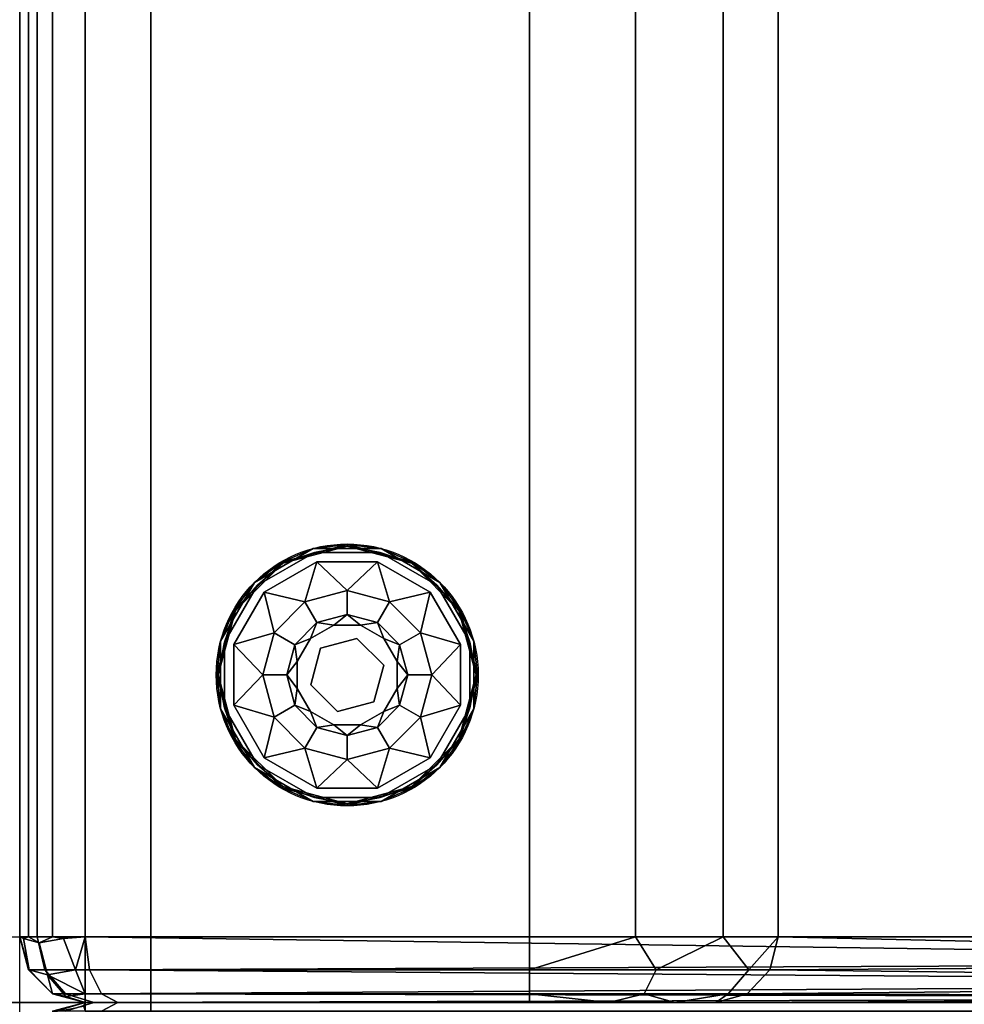
# Model space of a CAD drawing. Extents: x -168 to 183, y -35 to 174.
# Drawn here: x -118 to -111, y -27 to -19 of the extents above; entities that cross this region are included whole.
import ezdxf

# ---------------------------------------------------------------- set-up
doc = ezdxf.new("R2010")
doc.units = 0
doc.header["$LTSCALE"] = 96
doc.header["$MEASUREMENT"] = 0
for name, color, linetype in [('AFUCH-3-ARLT', 7, 'Continuous'), ('AFUCH-3-BKLT', 7, 'Continuous'), ('AFUCH-3-GDPL-FXBK', 7, 'Continuous'), ('AFUCH-P', 7, 'Continuous'), ('MAIN_FURN', 7, 'Continuous')]:
    doc.layers.add(name, color=color, linetype=linetype)

# ---------------------------------------------------------------- blocks, each defined once
blk = doc.blocks.new('3000SF2SAL48GG')
at = {"layer": 'AFUCH-3-BKLT', "color": 47, "linetype": 'Continuous'}
for points, invisible_edges in [([(47.5, 0, 28), (0.5, -0.134, 28.5), (0.5, 0, 28)], 1), ([(0.5, 0, 2), (0.5, -0.067, 1.75), (47.5, -0.067, 1.75)], 12), ([(47.5, 0, 2), (0.5, 0, 2), (47.5, -0.067, 1.75)], 2), ([(0.5, 0, 2), (47.5, 0, 28), (0.5, 0, 28)], 1), ([(47.5, 0, 2), (47.5, 0, 28), (0.5, 0, 2)], 2)]:
    blk.add_3dface(points, dxfattribs=dict(at, invisible_edges=invisible_edges))
at = {"layer": 'AFUCH-P', "color": 1, "linetype": 'Continuous'}
for p, q in [((48, 0), (0, 0)), ((48, -28.8), (48, 0)), ((48, 0), (48, -48)), ((54, 0), (48, 0))]:
    blk.add_line(p, q, dxfattribs=at)
blk = doc.blocks.new('3000SF2SAR48GG')
at = {"layer": 'AFUCH-3-ARLT', "color": 47, "linetype": 'Continuous'}
for points in [[(5.9268, -0.25, 1.9268), (5.9717, -0.4876, 1.8345), (6, -0.5, 2)], [(5.933, -0.25, 2), (5.9268, -0.25, 1.9268), (6, -0.5, 2)], [(6, -0.5, 2), (5.9717, -0.4876, 1.8345), (5.933, -0.5, 1.75)]]:
    blk.add_3dface(points, dxfattribs=at)
for points, invisible_edges in [([(6, -0.5, 28), (5.933, -0.25, 28), (5.933, -0.25, 2)], 12), ([(6, -0.5, 2), (6, -0.5, 28), (5.933, -0.25, 2)], 2), ([(6, -0.567, 28.25), (5.933, -0.25, 28), (6, -0.5, 28)], 1), ([(5.933, -0.3505, 28.375), (5.933, -0.25, 28), (6, -0.567, 28.25)], 2), ([(6, -0.75, 28.433), (5.933, -0.3505, 28.375), (6, -0.567, 28.25)], 1), ([(5.933, -0.625, 28.6495), (5.933, -0.3505, 28.375), (6, -0.75, 28.433)], 2), ([(6, -0.5, 2), (5.933, -47.5, 1.75), (6, -47.5, 2)], 1), ([(5.933, -0.5, 1.75), (5.933, -47.5, 1.75), (6, -0.5, 2)], 2), ([(6, -1, 28.5), (6, -0.5, 28), (6, -47, 28.5)], 3), ([(6, -0.567, 28.25), (6, -0.5, 28), (6, -1, 28.5)], 14), ([(6, -0.5, 28), (6, -47.5, 28), (6, -47, 28.5)], 15), ([(6, -47.5, 2), (6, -47.5, 28), (6, -0.5, 28)], 14), ([(6, -0.5, 2), (6, -47.5, 2), (6, -0.5, 28)], 2), ([(6, -0.75, 28.433), (6, -0.567, 28.25), (6, -1, 28.5)], 2), ([(6, -1, 28.5), (5.933, -0.625, 28.6495), (6, -0.75, 28.433)], 1), ([(5.933, -1, 28.75), (5.933, -0.625, 28.6495), (6, -1, 28.5)], 2), ([(6, -47, 28.5), (5.933, -1, 28.75), (6, -1, 28.5)], 1), ([(5.933, -47, 28.75), (5.933, -1, 28.75), (6, -47, 28.5)], 2)]:
    blk.add_3dface(points, dxfattribs=dict(at, invisible_edges=invisible_edges))
at = {"layer": 'AFUCH-3-BKLT', "color": 47, "linetype": 'Continuous'}
for points, invisible_edges in [([(6.067, -0.25, 2), (6.25, -0.067, 2), (6.25, -0.067, 28)], 12), ([(6.067, -0.25, 28), (6.067, -0.25, 2), (6.25, -0.067, 28)], 2), ([(6.25, -0.067, 28), (6.25, -0.192, 28.4665), (6.067, -0.25, 28)], 2), ([(6.4876, -0.0283, 1.8345), (6.25, -0.0732, 1.9268), (6.2113, -0.2113, 1.7113)], 12), ([(6.2113, -0.2113, 1.7113), (6.4541, -0.1479, 1.6479), (6.4876, -0.0283, 1.8345)], 12), ([(6.5, 0, 28), (6.25, -0.067, 2), (6.5, 0, 2)], 1), ([(6.25, -0.067, 28), (6.25, -0.067, 2), (6.5, 0, 28)], 2), ([(6.5, 0, 28), (6.5, -0.134, 28.5), (6.25, -0.067, 28)], 2), ([(6.5, -0.134, 28.5), (6.25, -0.192, 28.4665), (6.25, -0.067, 28)], 12), ([(53.5, 0, 28), (6.5, -0.134, 28.5), (6.5, 0, 28)], 1), ([(53.5, -0.134, 28.5), (6.5, -0.134, 28.5), (53.5, 0, 28)], 2), ([(6.5, 0, 2), (6.5, -0.067, 1.75), (53.5, -0.067, 1.75)], 12), ([(53.5, 0, 2), (6.5, 0, 2), (53.5, -0.067, 1.75)], 2), ([(6.5, 0, 2), (53.5, 0, 28), (6.5, 0, 28)], 1), ([(53.5, 0, 2), (53.5, 0, 28), (6.5, 0, 2)], 2), ([(6.5, -0.067, 1.75), (6.5, -0.25, 1.567), (53.5, -0.25, 1.567)], 12), ([(53.5, -0.067, 1.75), (6.5, -0.067, 1.75), (53.5, -0.25, 1.567)], 2), ([(6.25, -0.4268, 1.5732), (6.4541, -0.1479, 1.6479), (6.2113, -0.2113, 1.7113)], 1), ([(6.5, -0.134, 28.5), (6.5, -0.5, 28.866), (6.25, -0.192, 28.4665)], 2), ([(6.4541, -0.1479, 1.6479), (6.25, -0.4268, 1.5732), (6.4876, -0.3345, 1.5283)], 1), ([(6.5, -0.5, 28.866), (6.5, -0.134, 28.5), (53.5, -0.134, 28.5)], 12), ([(53.5, -0.5, 28.866), (6.5, -0.5, 28.866), (53.5, -0.134, 28.5)], 2), ([(6.25, -0.192, 28.4665), (6.067, -0.3505, 28.375), (6.067, -0.25, 28)], 12), ([(6.25, -0.192, 28.4665), (6.25, -0.5335, 28.808), (6.067, -0.3505, 28.375)], 2), ([(6.25, -0.192, 28.4665), (6.5, -0.5, 28.866), (6.25, -0.5335, 28.808)], 1), ([(6, -0.5, 2), (6.067, -0.25, 2), (6.067, -0.25, 28)], 12), ([(6, -0.5, 28), (6, -0.5, 2), (6.067, -0.25, 28)], 2), ([(6.067, -0.25, 28), (6.067, -0.3505, 28.375), (6, -0.5, 28)], 2), ([(53.5, -0.5, 1.5), (6.5, -0.25, 1.567), (6.5, -0.5, 1.5)], 1), ([(53.5, -0.25, 1.567), (6.5, -0.25, 1.567), (53.5, -0.5, 1.5)], 2), ([(6.067, -0.3505, 28.375), (6.067, -0.625, 28.6495), (6, -0.567, 28.25)], 2), ([(6, -0.5, 28), (6.067, -0.3505, 28.375), (6, -0.567, 28.25)], 1), ([(6.067, -0.3505, 28.375), (6.25, -0.5335, 28.808), (6.067, -0.625, 28.6495)], 1), ([(6, -0.5, 2), (6, -5.3148, 27.4743), (6, -13.8063, 2)], 1), ([(6, -0.5, 28), (6, -5.3148, 27.4743), (6, -0.5, 2)], 3), ([(6, -3.8918, 28.5), (6, -5.3148, 27.4743), (6, -0.5, 28)], 15), ([(6, -1, 28.5), (6, -3.8918, 28.5), (6, -0.5, 28)], 14), ([(6, -0.5, 28), (6, -0.75, 28.433), (6, -1, 28.5)], 13), ([(6, -0.567, 28.25), (6, -0.75, 28.433), (6, -0.5, 28)], 2), ([(6.5, -0.5, 28.866), (6.5, -1, 29), (6.25, -0.5335, 28.808)], 2), ([(6.5, -1, 29), (6.5, -0.5, 28.866), (53.5, -0.5, 28.866)], 12), ([(53.5, -1, 29), (6.5, -1, 29), (53.5, -0.5, 28.866)], 2), ([(6.5, -14.1531, 1.5), (53.5, -0.5, 1.5), (6.5, -0.5, 1.5)], 1), ([(53.5, -14.1531, 1.5), (53.5, -0.5, 1.5), (6.5, -14.1531, 1.5)], 2), ([(6, -0.567, 28.25), (6.067, -0.625, 28.6495), (6, -0.75, 28.433)], 1), ([(6.25, -0.5335, 28.808), (6.25, -1, 28.933), (6.067, -0.625, 28.6495)], 2), ([(6.25, -0.5335, 28.808), (6.5, -1, 29), (6.25, -1, 28.933)], 1), ([(6.067, -0.625, 28.6495), (6.067, -1, 28.75), (6, -0.75, 28.433)], 2), ([(6.067, -0.625, 28.6495), (6.25, -1, 28.933), (6.067, -1, 28.75)], 1), ([(6, -0.75, 28.433), (6.067, -1, 28.75), (6, -1, 28.5)], 1), ([(6, -1, 28.5), (6.067, -3.8918, 28.75), (6, -3.8918, 28.5)], 1), ([(6.067, -1, 28.75), (6.067, -3.8918, 28.75), (6, -1, 28.5)], 2), ([(6.25, -3.8918, 28.933), (6.067, -3.8918, 28.75), (6.067, -1, 28.75)], 12), ([(6.25, -1, 28.933), (6.25, -3.8918, 28.933), (6.067, -1, 28.75)], 2), ([(6.5, -3.8918, 29), (6.25, -3.8918, 28.933), (6.25, -1, 28.933)], 12), ([(6.5, -1, 29), (6.5, -3.8918, 29), (6.25, -1, 28.933)], 2), ([(6.5, -1, 29), (53.5, -3.8918, 29), (6.5, -3.8918, 29)], 1), ([(53.5, -1, 29), (53.5, -3.8918, 29), (6.5, -1, 29)], 2), ([(6, -3.8918, 28.5), (6, -4.4985, 28.3719), (6, -5.3148, 27.4743)], 14), ([(6.25, -4.8583, 28.674), (6.067, -3.8918, 28.75), (6.25, -3.8918, 28.933)], 1), ([(6.067, -4.7668, 28.5155), (6.067, -3.8918, 28.75), (6.25, -4.8583, 28.674)], 2), ([(53.5, -3.8918, 29), (6.5, -4.7007, 28.8291), (6.5, -3.8918, 29)], 1), ([(53.5, -4.7007, 28.8291), (6.5, -4.7007, 28.8291), (53.5, -3.8918, 29)], 2), ([(6, -5.3148, 27.4743), (6, -4.4985, 28.3719), (6, -5.0014, 28.0093)], 1), ([(6.5, -5.3713, 28.3458), (6.5, -4.7007, 28.8291), (53.5, -4.7007, 28.8291)], 12), ([(53.5, -5.3713, 28.3458), (6.5, -5.3713, 28.3458), (53.5, -4.7007, 28.8291)], 2), ([(6.25, -5.5659, 27.9665), (6.067, -4.7668, 28.5155), (6.25, -4.8583, 28.674)], 1), ([(6.067, -5.4074, 27.875), (6.067, -4.7668, 28.5155), (6.25, -5.5659, 27.9665)], 2), ([(6.067, -5.4074, 27.875), (6.25, -5.5659, 27.9665), (6.25, -5.7256, 27.6113)], 12), ([(6.067, -5.552, 27.5534), (6.067, -5.4074, 27.875), (6.25, -5.7256, 27.6113)], 2), ([(6.5, -5.7892, 27.6325), (6.5, -5.3713, 28.3458), (53.5, -5.3713, 28.3458)], 12), ([(53.5, -5.7892, 27.6325), (6.5, -5.7892, 27.6325), (53.5, -5.3713, 28.3458)], 2), ([(6.5, -5.7892, 27.6325), (53.5, -14.3903, 1.8291), (6.5, -14.3903, 1.8291)], 1), ([(53.5, -5.7892, 27.6325), (53.5, -14.3903, 1.8291), (6.5, -5.7892, 27.6325)], 2)]:
    blk.add_3dface(points, dxfattribs=dict(at, invisible_edges=invisible_edges))
for points in [[(6.25, -0.0732, 1.9268), (6.25, -0.067, 2), (6.067, -0.25, 2)], [(6.25, -0.0732, 1.9268), (6.067, -0.25, 2), (6.2113, -0.2113, 1.7113)], [(6.5, 0, 2), (6.25, -0.0732, 1.9268), (6.4876, -0.0283, 1.8345)], [(6.5, 0, 2), (6.25, -0.067, 2), (6.25, -0.0732, 1.9268)], [(6.4541, -0.1479, 1.6479), (6.5, -0.067, 1.75), (6.4876, -0.0283, 1.8345)], [(6.5, -0.25, 1.567), (6.5, -0.067, 1.75), (6.4541, -0.1479, 1.6479)], [(6.5, -0.067, 1.75), (6.5, 0, 2), (6.4876, -0.0283, 1.8345)], [(6.4876, -0.3345, 1.5283), (6.5, -0.25, 1.567), (6.4541, -0.1479, 1.6479)], [(6.2113, -0.2113, 1.7113), (6.067, -0.25, 2), (6.0459, -0.3521, 1.8521)], [(6.2113, -0.2113, 1.7113), (6.0459, -0.3521, 1.8521), (6.067, -0.5, 1.75)], [(6.067, -0.5, 1.75), (6.25, -0.4268, 1.5732), (6.2113, -0.2113, 1.7113)], [(6.067, -0.25, 2), (6, -0.5, 2), (6.0459, -0.3521, 1.8521)], [(6.5, -0.5, 1.5), (6.5, -0.25, 1.567), (6.4876, -0.3345, 1.5283)], [(6.0459, -0.3521, 1.8521), (6, -0.5, 2), (6.067, -0.5, 1.75)], [(6.25, -0.4268, 1.5732), (6.5, -0.5, 1.5), (6.4876, -0.3345, 1.5283)], [(6.067, -0.5, 1.75), (6.25, -0.5, 1.567), (6.25, -0.4268, 1.5732)], [(6.25, -0.5, 1.567), (6.5, -0.5, 1.5), (6.25, -0.4268, 1.5732)], [(6, -0.5, 2), (6.0381, -13.939, 1.8087), (6.067, -0.5, 1.75)], [(6, -13.8063, 2), (6.0381, -13.939, 1.8087), (6, -0.5, 2)], [(6.0381, -13.939, 1.8087), (6.1464, -14.0516, 1.6464), (6.067, -0.5, 1.75)], [(6.067, -0.5, 1.75), (6.1464, -14.0516, 1.6464), (6.25, -0.5, 1.567)], [(6.1464, -14.0516, 1.6464), (6.3087, -14.1267, 1.5381), (6.25, -0.5, 1.567)], [(6.25, -0.5, 1.567), (6.3087, -14.1267, 1.5381), (6.5, -0.5, 1.5)], [(6.5, -0.5, 1.5), (6.3087, -14.1267, 1.5381), (6.5, -14.1531, 1.5)], [(6.067, -3.8918, 28.75), (6.067, -4.7668, 28.5155), (6, -4.4985, 28.3719)], [(6, -3.8918, 28.5), (6.067, -3.8918, 28.75), (6, -4.4985, 28.3719)], [(6.5, -4.7007, 28.8291), (6.25, -3.8918, 28.933), (6.5, -3.8918, 29)], [(6.25, -4.8583, 28.674), (6.25, -3.8918, 28.933), (6.5, -4.7007, 28.8291)], [(6, -4.4985, 28.3719), (6.067, -4.7668, 28.5155), (6, -5.0014, 28.0093)], [(6.5, -5.3713, 28.3458), (6.25, -4.8583, 28.674), (6.5, -4.7007, 28.8291)], [(6.067, -4.7668, 28.5155), (6.067, -5.4074, 27.875), (6, -5.0014, 28.0093)], [(6.25, -5.5659, 27.9665), (6.25, -4.8583, 28.674), (6.5, -5.3713, 28.3458)], [(6, -5.0014, 28.0093), (6.067, -5.4074, 27.875), (6, -5.3148, 27.4743)], [(6, -5.3148, 27.4743), (6.0381, -14.0298, 1.9346), (6, -13.8063, 2)], [(6.067, -5.552, 27.5534), (6.0381, -14.0298, 1.9346), (6, -5.3148, 27.4743)], [(6, -5.3148, 27.4743), (6.067, -5.4074, 27.875), (6.067, -5.552, 27.5534)], [(6.5, -5.7892, 27.6325), (6.25, -5.5659, 27.9665), (6.5, -5.3713, 28.3458)], [(6.1464, -14.2193, 1.8791), (6.0381, -14.0298, 1.9346), (6.067, -5.552, 27.5534)], [(6.25, -5.7256, 27.6113), (6.1464, -14.2193, 1.8791), (6.067, -5.552, 27.5534)], [(6.25, -5.7256, 27.6113), (6.25, -5.5659, 27.9665), (6.5, -5.7892, 27.6325)], [(6.3087, -14.3459, 1.8421), (6.1464, -14.2193, 1.8791), (6.25, -5.7256, 27.6113)], [(6.5, -5.7892, 27.6325), (6.3087, -14.3459, 1.8421), (6.25, -5.7256, 27.6113)], [(6.5, -14.3903, 1.8291), (6.3087, -14.3459, 1.8421), (6.5, -5.7892, 27.6325)]]:
    blk.add_3dface(points, dxfattribs=at)
at = {"layer": 'AFUCH-3-GDPL-FXBK', "color": 47, "linetype": 'Continuous'}
for points, invisible_edges in [([(7.5643, -2.7507), (7.815, -3.185), (8.7507, -1.5643)], 14), ([(8.2493, -1.5643), (7.5643, -2.7507), (8.7507, -1.5643)], 3), ([(7.5643, -2.2493), (7.5643, -2.7507), (8.2493, -1.5643)], 14), ([(7.815, -1.815), (7.5643, -2.2493), (8.2493, -1.5643)], 2), ([(8.2412, -1.5341, 0.0313), (7.7929, -1.7929, 0.3688), (7.7929, -1.7929, 0.0313)], 1), ([(8.2412, -1.5341, 0.3688), (7.7929, -1.7929, 0.3688), (8.2412, -1.5341, 0.0313)], 2), ([(8.2493, -1.5643, 0.4), (7.8671, -1.8671, 0.4), (7.815, -1.815, 0.4)], 3), ([(8.7507, -1.5643), (7.815, -3.185), (9.185, -1.815)], 3), ([(8.2684, -1.6355, 0.4), (7.8671, -1.8671, 0.4), (8.2493, -1.5643, 0.4)], 14), ([(8.5, -1.5042, 0.3844), (8.0078, -1.6475, 0.3958), (8.0021, -1.6376, 0.3844)], 1), ([(8.0021, -1.6376, 0.0156), (8.5, -1.5156, 0.0042), (8.5, -1.5042, 0.0156)], 1), ([(8.0078, -1.6475, 0.0042), (8.5, -1.5156, 0.0042), (8.0021, -1.6376, 0.0156)], 2), ([(8.5, -1.5156, 0.3958), (8.0078, -1.6475, 0.3958), (8.5, -1.5042, 0.3844)], 2), ([(8.7588, -1.5341, 0.0313), (8.2412, -1.5341, 0.3688), (8.2412, -1.5341, 0.0313)], 1), ([(8.7588, -1.5341, 0.3688), (8.2412, -1.5341, 0.3688), (8.7588, -1.5341, 0.0313)], 2), ([(8.7507, -1.5643, 0.4), (8.2684, -1.6355, 0.4), (8.2493, -1.5643, 0.4)], 3), ([(8.7316, -1.6355, 0.4), (8.2684, -1.6355, 0.4), (8.7507, -1.5643, 0.4)], 14), ([(8.9979, -1.6376, 0.3844), (8.5, -1.5156, 0.3958), (8.5, -1.5042, 0.3844)], 1), ([(8.5, -1.5042, 0.0156), (8.9922, -1.6475, 0.0042), (8.9979, -1.6376, 0.0156)], 1), ([(8.5, -1.5156, 0.0042), (8.9922, -1.6475, 0.0042), (8.5, -1.5042, 0.0156)], 2), ([(8.9922, -1.6475, 0.3958), (8.5, -1.5156, 0.3958), (8.9979, -1.6376, 0.3844)], 2), ([(9.185, -1.815, 0.4), (8.7316, -1.6355, 0.4), (8.7507, -1.5643, 0.4)], 3), ([(9.2071, -1.7929, 0.0313), (8.7588, -1.5341, 0.3688), (8.7588, -1.5341, 0.0313)], 1), ([(9.2071, -1.7929, 0.3688), (8.7588, -1.5341, 0.3688), (9.2071, -1.7929, 0.0313)], 2), ([(8.0021, -1.6376, 0.3844), (7.6475, -2.0078, 0.3958), (7.6376, -2.0021, 0.3844)], 1), ([(7.6376, -2.0021, 0.0156), (8.0078, -1.6475, 0.0042), (8.0021, -1.6376, 0.0156)], 1), ([(7.6475, -2.0078, 0.0042), (8.0078, -1.6475, 0.0042), (7.6376, -2.0021, 0.0156)], 2), ([(8.0078, -1.6475, 0.3958), (7.6475, -2.0078, 0.3958), (8.0021, -1.6376, 0.3844)], 2), ([(9.1329, -1.8671, 0.4), (8.7316, -1.6355, 0.4), (9.185, -1.815, 0.4)], 14), ([(9.3624, -2.0021, 0.3844), (8.9922, -1.6475, 0.3958), (8.9979, -1.6376, 0.3844)], 1), ([(8.9922, -1.6475, 0.0042), (9.3525, -2.0078, 0.0042), (8.9979, -1.6376, 0.0156)], 2), ([(9.3525, -2.0078, 0.3958), (8.9922, -1.6475, 0.3958), (9.3624, -2.0021, 0.3844)], 2), ([(8.9979, -1.6376, 0.0156), (9.3525, -2.0078, 0.0042), (9.3624, -2.0021, 0.0156)], 1), ([(7.7929, -1.7929, 0.0313), (7.5341, -2.2412, 0.3688), (7.5341, -2.2412, 0.0313)], 1), ([(7.7929, -1.7929, 0.3688), (7.5341, -2.2412, 0.3688), (7.7929, -1.7929, 0.0313)], 2), ([(9.4659, -2.2412, 0.0313), (9.2071, -1.7929, 0.3688), (9.2071, -1.7929, 0.0313)], 1), ([(9.4659, -2.2412, 0.3688), (9.2071, -1.7929, 0.3688), (9.4659, -2.2412, 0.0313)], 2), ([(7.815, -1.815, 0.4), (7.8671, -1.8671, 0.4), (7.5643, -2.2493, 0.4)], 3), ([(7.8671, -1.8671, 0.4), (7.6355, -2.2684, 0.4), (7.5643, -2.2493, 0.4)], 14), ([(7.815, -3.185), (8.2493, -3.4357), (9.185, -1.815)], 14), ([(8.5, -1.855, 0.467), (8.269, -2.0999, 0.65), (8.1775, -1.9414, 0.467)], 1), ([(9.185, -1.815), (8.2493, -3.4357), (9.4357, -2.2493)], 3), ([(8.5, -2.038, 0.65), (8.269, -2.0999, 0.65), (8.5, -1.855, 0.467)], 2), ([(8.8225, -1.9414, 0.467), (8.5, -2.038, 0.65), (8.5, -1.855, 0.467)], 1), ([(9.3645, -2.2684, 0.4), (9.1329, -1.8671, 0.4), (9.185, -1.815, 0.4)], 14), ([(9.4357, -2.2493, 0.4), (9.3645, -2.2684, 0.4), (9.185, -1.815, 0.4)], 3), ([(8.1775, -1.9414, 0.467), (8.0999, -2.269, 0.65), (7.9414, -2.1775, 0.467)], 1), ([(8.269, -2.0999, 0.65), (8.0999, -2.269, 0.65), (8.1775, -1.9414, 0.467)], 2), ([(8.731, -2.0999, 0.65), (8.5, -2.038, 0.65), (8.8225, -1.9414, 0.467)], 2), ([(9.0586, -2.1775, 0.467), (8.731, -2.0999, 0.65), (8.8225, -1.9414, 0.467)], 1), ([(7.6376, -2.0021, 0.3844), (7.5156, -2.5, 0.3958), (7.5042, -2.5, 0.3844)], 1), ([(7.5042, -2.5, 0.0156), (7.6475, -2.0078, 0.0042), (7.6376, -2.0021, 0.0156)], 1), ([(7.5156, -2.5, 0.0042), (7.6475, -2.0078, 0.0042), (7.5042, -2.5, 0.0156)], 2), ([(7.6475, -2.0078, 0.3958), (7.5156, -2.5, 0.3958), (7.6376, -2.0021, 0.3844)], 2), ([(9.4958, -2.5, 0.3844), (9.3525, -2.0078, 0.3958), (9.3624, -2.0021, 0.3844)], 1), ([(9.3525, -2.0078, 0.0042), (9.4844, -2.5, 0.0042), (9.3624, -2.0021, 0.0156)], 2), ([(9.4844, -2.5, 0.3958), (9.3525, -2.0078, 0.3958), (9.4958, -2.5, 0.3844)], 2), ([(9.3624, -2.0021, 0.0156), (9.4844, -2.5, 0.0042), (9.4958, -2.5, 0.0156)], 1), ([(8.9001, -2.269, 0.65), (8.731, -2.0999, 0.65), (9.0586, -2.1775, 0.467)], 2), ([(7.9414, -2.1775, 0.467), (8.038, -2.5, 0.65), (7.855, -2.5, 0.467)], 1), ([(8.0999, -2.269, 0.65), (8.038, -2.5, 0.65), (7.9414, -2.1775, 0.467)], 2), ([(8.2207, -2.2207, 1.325), (8.3978, -2.1185, 1.325), (8.4253, -2.2212, 1.325)], 14), ([(8.2207, -2.2207, 1.325), (8.3978, -2.1185, 0.9), (8.3978, -2.1185, 1.325)], 1), ([(8.2207, -2.2207, 0.9), (8.3978, -2.1185, 0.9), (8.2207, -2.2207, 1.325)], 2), ([(8.3978, -2.1185, 1.325), (8.6022, -2.1185, 1.325), (8.4253, -2.2212, 1.325)], 14), ([(8.3978, -2.1185, 1.325), (8.6022, -2.1185, 0.9), (8.6022, -2.1185, 1.325)], 1), ([(8.3978, -2.1185, 0.9), (8.6022, -2.1185, 0.9), (8.3978, -2.1185, 1.325)], 2), ([(8.4253, -2.2212, 1.325), (8.6022, -2.1185, 1.325), (8.7041, -2.2959, 1.325)], 3), ([(8.6022, -2.1185, 1.325), (8.7793, -2.2207, 1.325), (8.7041, -2.2959, 1.325)], 14), ([(8.6022, -2.1185, 1.325), (8.7793, -2.2207, 0.9), (8.7793, -2.2207, 1.325)], 1), ([(8.6022, -2.1185, 0.9), (8.7793, -2.2207, 0.9), (8.6022, -2.1185, 1.325)], 2), ([(9.145, -2.5, 0.467), (8.9001, -2.269, 0.65), (9.0586, -2.1775, 0.467)], 1), ([(7.5341, -2.2412, 0.0313), (7.5341, -2.7588, 0.3688), (7.5341, -2.7588, 0.0313)], 1), ([(7.5341, -2.2412, 0.3688), (7.5341, -2.7588, 0.3688), (7.5341, -2.2412, 0.0313)], 2), ([(7.5643, -2.2493, 0.4), (7.6355, -2.2684, 0.4), (7.5643, -2.7507, 0.4)], 3), ([(8.1185, -2.3978, 1.325), (8.2207, -2.2207, 1.325), (8.2212, -2.4253, 1.325)], 14), ([(8.1185, -2.3978, 1.325), (8.2207, -2.2207, 0.9), (8.2207, -2.2207, 1.325)], 1), ([(8.1185, -2.3978, 0.9), (8.2207, -2.2207, 0.9), (8.1185, -2.3978, 1.325)], 2), ([(8.2212, -2.4253, 1.325), (8.2207, -2.2207, 1.325), (8.4253, -2.2212, 1.325)], 3), ([(8.2212, -2.4253, 1.5), (8.4253, -2.2212, 1.325), (8.4253, -2.2212, 1.5)], 1), ([(8.2212, -2.4253, 1.325), (8.4253, -2.2212, 1.325), (8.2212, -2.4253, 1.5)], 2), ([(8.4253, -2.2212, 1.5), (8.7041, -2.2959, 1.5), (8.2212, -2.4253, 1.5)], 2), ([(8.7507, -3.4357), (9.4357, -2.2493), (8.2493, -3.4357)], 3), ([(8.4253, -2.2212, 1.5), (8.7041, -2.2959, 1.325), (8.7041, -2.2959, 1.5)], 1), ([(8.4253, -2.2212, 1.325), (8.7041, -2.2959, 1.325), (8.4253, -2.2212, 1.5)], 2), ([(8.7041, -2.2959, 1.325), (8.7793, -2.2207, 1.325), (8.8815, -2.3978, 1.325)], 13), ([(9.4357, -2.7507), (9.4357, -2.2493), (8.7507, -3.4357)], 14), ([(8.7793, -2.2207, 1.325), (8.8815, -2.3978, 0.9), (8.8815, -2.3978, 1.325)], 1), ([(8.7793, -2.2207, 0.9), (8.8815, -2.3978, 0.9), (8.7793, -2.2207, 1.325)], 2), ([(9.3645, -2.7316, 0.4), (9.3645, -2.2684, 0.4), (9.4357, -2.2493, 0.4)], 14), ([(9.4357, -2.7507, 0.4), (9.3645, -2.7316, 0.4), (9.4357, -2.2493, 0.4)], 3), ([(9.4659, -2.7588, 0.0313), (9.4659, -2.2412, 0.3688), (9.4659, -2.2412, 0.0313)], 1), ([(9.4659, -2.7588, 0.3688), (9.4659, -2.2412, 0.3688), (9.4659, -2.7588, 0.0313)], 2), ([(7.5643, -2.7507, 0.4), (7.6355, -2.2684, 0.4), (7.6355, -2.7316, 0.4)], 13), ([(8.2212, -2.4253, 1.5), (8.7041, -2.2959, 1.5), (8.2959, -2.7041, 1.5)], 3), ([(8.7041, -2.2959, 1.5), (8.7788, -2.5747, 1.5), (8.2959, -2.7041, 1.5)], 14), ([(8.7041, -2.2959, 1.325), (8.8815, -2.3978, 1.325), (8.7788, -2.5747, 1.325)], 3), ([(8.7041, -2.2959, 1.5), (8.7788, -2.5747, 1.325), (8.7788, -2.5747, 1.5)], 1), ([(8.7041, -2.2959, 1.325), (8.7788, -2.5747, 1.325), (8.7041, -2.2959, 1.5)], 2), ([(8.962, -2.5, 0.65), (8.9001, -2.269, 0.65), (9.145, -2.5, 0.467)], 2), ([(8.1185, -2.6022, 1.325), (8.1185, -2.3978, 1.325), (8.2212, -2.4253, 1.325)], 14), ([(8.1185, -2.6022, 1.325), (8.1185, -2.3978, 0.9), (8.1185, -2.3978, 1.325)], 1), ([(8.1185, -2.6022, 0.9), (8.1185, -2.3978, 0.9), (8.1185, -2.6022, 1.325)], 2), ([(8.8815, -2.3978, 1.325), (8.8815, -2.6022, 1.325), (8.7788, -2.5747, 1.325)], 14), ([(8.8815, -2.3978, 1.325), (8.8815, -2.6022, 0.9), (8.8815, -2.6022, 1.325)], 1), ([(8.8815, -2.3978, 0.9), (8.8815, -2.6022, 0.9), (8.8815, -2.3978, 1.325)], 2), ([(8.2959, -2.7041, 1.325), (8.1185, -2.6022, 1.325), (8.2212, -2.4253, 1.325)], 3), ([(8.2959, -2.7041, 1.5), (8.2212, -2.4253, 1.325), (8.2212, -2.4253, 1.5)], 1), ([(8.2959, -2.7041, 1.325), (8.2212, -2.4253, 1.325), (8.2959, -2.7041, 1.5)], 2), ([(7.5042, -2.5, 0.3844), (7.6475, -2.9922, 0.3958), (7.6376, -2.9979, 0.3844)], 1), ([(7.5156, -2.5, 0.3958), (7.6475, -2.9922, 0.3958), (7.5042, -2.5, 0.3844)], 2), ([(7.6376, -2.9979, 0.0156), (7.5156, -2.5, 0.0042), (7.5042, -2.5, 0.0156)], 1), ([(7.6475, -2.9922, 0.0042), (7.5156, -2.5, 0.0042), (7.6376, -2.9979, 0.0156)], 2), ([(7.855, -2.5, 0.467), (8.0999, -2.731, 0.65), (7.9414, -2.8225, 0.467)], 1), ([(8.038, -2.5, 0.65), (8.0999, -2.731, 0.65), (7.855, -2.5, 0.467)], 2), ([(8.9001, -2.731, 0.65), (8.962, -2.5, 0.65), (9.0586, -2.8225, 0.467)], 2), ([(9.0586, -2.8225, 0.467), (8.962, -2.5, 0.65), (9.145, -2.5, 0.467)], 1), ([(9.3525, -2.9922, 0.3958), (9.4844, -2.5, 0.3958), (9.3624, -2.9979, 0.3844)], 2), ([(9.4958, -2.5, 0.0156), (9.3525, -2.9922, 0.0042), (9.3624, -2.9979, 0.0156)], 1), ([(9.4844, -2.5, 0.0042), (9.3525, -2.9922, 0.0042), (9.4958, -2.5, 0.0156)], 2), ([(9.3624, -2.9979, 0.3844), (9.4844, -2.5, 0.3958), (9.4958, -2.5, 0.3844)], 1), ([(8.2207, -2.7793, 1.325), (8.1185, -2.6022, 1.325), (8.2959, -2.7041, 1.325)], 14), ([(8.2207, -2.7793, 1.325), (8.1185, -2.6022, 0.9), (8.1185, -2.6022, 1.325)], 1), ([(8.2207, -2.7793, 0.9), (8.1185, -2.6022, 0.9), (8.2207, -2.7793, 1.325)], 2), ([(8.2959, -2.7041, 1.5), (8.7788, -2.5747, 1.5), (8.5747, -2.7788, 1.5)], 1), ([(8.7788, -2.5747, 1.325), (8.7793, -2.7793, 1.325), (8.5747, -2.7788, 1.325)], 3), ([(8.7788, -2.5747, 1.5), (8.5747, -2.7788, 1.325), (8.5747, -2.7788, 1.5)], 1), ([(8.7788, -2.5747, 1.325), (8.5747, -2.7788, 1.325), (8.7788, -2.5747, 1.5)], 2), ([(8.8815, -2.6022, 1.325), (8.7793, -2.7793, 1.325), (8.7788, -2.5747, 1.325)], 14), ([(8.8815, -2.6022, 1.325), (8.7793, -2.7793, 0.9), (8.7793, -2.7793, 1.325)], 1), ([(8.8815, -2.6022, 0.9), (8.7793, -2.7793, 0.9), (8.8815, -2.6022, 1.325)], 2), ([(8.3978, -2.8815, 1.325), (8.2207, -2.7793, 1.325), (8.2959, -2.7041, 1.325)], 14), ([(8.5747, -2.7788, 1.325), (8.3978, -2.8815, 1.325), (8.2959, -2.7041, 1.325)], 3), ([(8.5747, -2.7788, 1.5), (8.2959, -2.7041, 1.325), (8.2959, -2.7041, 1.5)], 1), ([(8.5747, -2.7788, 1.325), (8.2959, -2.7041, 1.325), (8.5747, -2.7788, 1.5)], 2), ([(7.5341, -2.7588, 0.0313), (7.7929, -3.2071, 0.3688), (7.7929, -3.2071, 0.0313)], 1), ([(7.5341, -2.7588, 0.3688), (7.7929, -3.2071, 0.3688), (7.5341, -2.7588, 0.0313)], 2), ([(7.8671, -3.1329, 0.4), (7.5643, -2.7507, 0.4), (7.6355, -2.7316, 0.4)], 3), ([(7.815, -3.185, 0.4), (7.5643, -2.7507, 0.4), (7.8671, -3.1329, 0.4)], 14), ([(8.0999, -2.731, 0.65), (8.269, -2.9001, 0.65), (7.9414, -2.8225, 0.467)], 2), ([(8.3978, -2.8815, 1.325), (8.2207, -2.7793, 0.9), (8.2207, -2.7793, 1.325)], 1), ([(8.3978, -2.8815, 0.9), (8.2207, -2.7793, 0.9), (8.3978, -2.8815, 1.325)], 2), ([(8.6022, -2.8815, 1.325), (8.3978, -2.8815, 1.325), (8.5747, -2.7788, 1.325)], 14), ([(8.7793, -2.7793, 1.325), (8.6022, -2.8815, 1.325), (8.5747, -2.7788, 1.325)], 14), ([(8.7793, -2.7793, 1.325), (8.6022, -2.8815, 0.9), (8.6022, -2.8815, 1.325)], 1), ([(8.7793, -2.7793, 0.9), (8.6022, -2.8815, 0.9), (8.7793, -2.7793, 1.325)], 2), ([(8.731, -2.9001, 0.65), (8.9001, -2.731, 0.65), (8.8225, -3.0586, 0.467)], 2), ([(9.185, -3.185), (9.4357, -2.7507), (8.7507, -3.4357)], 2), ([(8.8225, -3.0586, 0.467), (8.9001, -2.731, 0.65), (9.0586, -2.8225, 0.467)], 1), ([(9.1329, -3.1329, 0.4), (9.3645, -2.7316, 0.4), (9.4357, -2.7507, 0.4)], 14), ([(9.4357, -2.7507, 0.4), (9.185, -3.185, 0.4), (9.1329, -3.1329, 0.4)], 14), ([(9.2071, -3.2071, 0.0313), (9.4659, -2.7588, 0.3688), (9.4659, -2.7588, 0.0313)], 1), ([(9.2071, -3.2071, 0.3688), (9.4659, -2.7588, 0.3688), (9.2071, -3.2071, 0.0313)], 2), ([(7.9414, -2.8225, 0.467), (8.269, -2.9001, 0.65), (8.1775, -3.0586, 0.467)], 1), ([(8.269, -2.9001, 0.65), (8.5, -2.962, 0.65), (8.1775, -3.0586, 0.467)], 2), ([(8.6022, -2.8815, 1.325), (8.3978, -2.8815, 0.9), (8.3978, -2.8815, 1.325)], 1), ([(8.6022, -2.8815, 0.9), (8.3978, -2.8815, 0.9), (8.6022, -2.8815, 1.325)], 2), ([(8.5, -3.145, 0.467), (8.731, -2.9001, 0.65), (8.8225, -3.0586, 0.467)], 1), ([(8.5, -2.962, 0.65), (8.731, -2.9001, 0.65), (8.5, -3.145, 0.467)], 2), ([(7.6475, -2.9922, 0.3958), (8.0078, -3.3525, 0.3958), (7.6376, -2.9979, 0.3844)], 2), ([(8.0021, -3.3624, 0.0156), (7.6475, -2.9922, 0.0042), (7.6376, -2.9979, 0.0156)], 1), ([(7.6376, -2.9979, 0.3844), (8.0078, -3.3525, 0.3958), (8.0021, -3.3624, 0.3844)], 1), ([(8.0078, -3.3525, 0.0042), (7.6475, -2.9922, 0.0042), (8.0021, -3.3624, 0.0156)], 2), ([(8.1775, -3.0586, 0.467), (8.5, -2.962, 0.65), (8.5, -3.145, 0.467)], 1), ([(8.9922, -3.3525, 0.3958), (9.3525, -2.9922, 0.3958), (8.9979, -3.3624, 0.3844)], 2), ([(9.3525, -2.9922, 0.0042), (8.9922, -3.3525, 0.0042), (9.3624, -2.9979, 0.0156)], 2), ([(9.3624, -2.9979, 0.0156), (8.9922, -3.3525, 0.0042), (8.9979, -3.3624, 0.0156)], 1), ([(8.9979, -3.3624, 0.3844), (9.3525, -2.9922, 0.3958), (9.3624, -2.9979, 0.3844)], 1), ([(8.2684, -3.3645, 0.4), (7.815, -3.185, 0.4), (7.8671, -3.1329, 0.4)], 3), ([(9.1329, -3.1329, 0.4), (8.7507, -3.4357, 0.4), (8.7316, -3.3645, 0.4)], 3), ([(9.185, -3.185, 0.4), (8.7507, -3.4357, 0.4), (9.1329, -3.1329, 0.4)], 14), ([(7.7929, -3.2071, 0.0313), (8.2412, -3.4659, 0.3688), (8.2412, -3.4659, 0.0313)], 1), ([(7.7929, -3.2071, 0.3688), (8.2412, -3.4659, 0.3688), (7.7929, -3.2071, 0.0313)], 2), ([(8.2493, -3.4357, 0.4), (7.815, -3.185, 0.4), (8.2684, -3.3645, 0.4)], 14), ([(8.7588, -3.4659, 0.0313), (9.2071, -3.2071, 0.3688), (9.2071, -3.2071, 0.0313)], 1), ([(8.7588, -3.4659, 0.3688), (9.2071, -3.2071, 0.3688), (8.7588, -3.4659, 0.0313)], 2), ([(8.0078, -3.3525, 0.3958), (8.5, -3.4844, 0.3958), (8.0021, -3.3624, 0.3844)], 2), ([(8.5, -3.4958, 0.0156), (8.0078, -3.3525, 0.0042), (8.0021, -3.3624, 0.0156)], 1), ([(8.0021, -3.3624, 0.3844), (8.5, -3.4844, 0.3958), (8.5, -3.4958, 0.3844)], 1), ([(8.5, -3.4844, 0.0042), (8.0078, -3.3525, 0.0042), (8.5, -3.4958, 0.0156)], 2), ([(8.7316, -3.3645, 0.4), (8.2493, -3.4357, 0.4), (8.2684, -3.3645, 0.4)], 3), ([(8.7507, -3.4357, 0.4), (8.2493, -3.4357, 0.4), (8.7316, -3.3645, 0.4)], 14), ([(8.5, -3.4958, 0.3844), (8.9922, -3.3525, 0.3958), (8.9979, -3.3624, 0.3844)], 1), ([(8.5, -3.4844, 0.3958), (8.9922, -3.3525, 0.3958), (8.5, -3.4958, 0.3844)], 2), ([(8.9922, -3.3525, 0.0042), (8.5, -3.4844, 0.0042), (8.9979, -3.3624, 0.0156)], 2), ([(8.9979, -3.3624, 0.0156), (8.5, -3.4844, 0.0042), (8.5, -3.4958, 0.0156)], 1), ([(8.2412, -3.4659, 0.0313), (8.7588, -3.4659, 0.3688), (8.7588, -3.4659, 0.0313)], 1), ([(8.2412, -3.4659, 0.3688), (8.7588, -3.4659, 0.3688), (8.2412, -3.4659, 0.0313)], 2)]:
    blk.add_3dface(points, dxfattribs=dict(at, invisible_edges=invisible_edges))
for points in [[(8.2412, -1.5341, 0.3688), (8.0021, -1.6376, 0.3844), (7.7929, -1.7929, 0.3688)], [(7.7929, -1.7929, 0.0313), (8.0021, -1.6376, 0.0156), (8.2412, -1.5341, 0.0313)], [(7.815, -1.815, 0.4), (8.0078, -1.6475, 0.3958), (8.2493, -1.5643, 0.4)], [(8.2493, -1.5643), (8.0078, -1.6475, 0.0042), (7.815, -1.815)], [(8.5, -1.5042, 0.3844), (8.0021, -1.6376, 0.3844), (8.2412, -1.5341, 0.3688)], [(8.0021, -1.6376, 0.0156), (8.5, -1.5042, 0.0156), (8.2412, -1.5341, 0.0313)], [(8.0078, -1.6475, 0.3958), (8.5, -1.5156, 0.3958), (8.2493, -1.5643, 0.4)], [(8.5, -1.5156, 0.0042), (8.0078, -1.6475, 0.0042), (8.2493, -1.5643)], [(8.7588, -1.5341, 0.3688), (8.5, -1.5042, 0.3844), (8.2412, -1.5341, 0.3688)], [(8.2412, -1.5341, 0.0313), (8.5, -1.5042, 0.0156), (8.7588, -1.5341, 0.0313)], [(8.2493, -1.5643, 0.4), (8.5, -1.5156, 0.3958), (8.7507, -1.5643, 0.4)], [(8.7507, -1.5643), (8.5, -1.5156, 0.0042), (8.2493, -1.5643)], [(8.9979, -1.6376, 0.3844), (8.5, -1.5042, 0.3844), (8.7588, -1.5341, 0.3688)], [(8.5, -1.5042, 0.0156), (8.9979, -1.6376, 0.0156), (8.7588, -1.5341, 0.0313)], [(8.5, -1.5156, 0.3958), (8.9922, -1.6475, 0.3958), (8.7507, -1.5643, 0.4)], [(8.9922, -1.6475, 0.0042), (8.5, -1.5156, 0.0042), (8.7507, -1.5643)], [(8.7507, -1.5643, 0.4), (8.9922, -1.6475, 0.3958), (9.185, -1.815, 0.4)], [(9.185, -1.815), (8.9922, -1.6475, 0.0042), (8.7507, -1.5643)], [(9.2071, -1.7929, 0.3688), (8.9979, -1.6376, 0.3844), (8.7588, -1.5341, 0.3688)], [(8.7588, -1.5341, 0.0313), (8.9979, -1.6376, 0.0156), (9.2071, -1.7929, 0.0313)], [(8.0021, -1.6376, 0.3844), (7.6376, -2.0021, 0.3844), (7.7929, -1.7929, 0.3688)], [(7.6376, -2.0021, 0.0156), (8.0021, -1.6376, 0.0156), (7.7929, -1.7929, 0.0313)], [(7.6475, -2.0078, 0.3958), (8.0078, -1.6475, 0.3958), (7.815, -1.815, 0.4)], [(8.0078, -1.6475, 0.0042), (7.6475, -2.0078, 0.0042), (7.815, -1.815)], [(8.2684, -1.6355, 0.4), (8.1775, -1.9414, 0.467), (7.8671, -1.8671, 0.4)], [(8.5, -1.855, 0.467), (8.1775, -1.9414, 0.467), (8.2684, -1.6355, 0.4)], [(8.7316, -1.6355, 0.4), (8.5, -1.855, 0.467), (8.2684, -1.6355, 0.4)], [(8.8225, -1.9414, 0.467), (8.5, -1.855, 0.467), (8.7316, -1.6355, 0.4)], [(9.1329, -1.8671, 0.4), (8.8225, -1.9414, 0.467), (8.7316, -1.6355, 0.4)], [(8.9922, -1.6475, 0.3958), (9.3525, -2.0078, 0.3958), (9.185, -1.815, 0.4)], [(9.3525, -2.0078, 0.0042), (8.9922, -1.6475, 0.0042), (9.185, -1.815)], [(9.3624, -2.0021, 0.3844), (8.9979, -1.6376, 0.3844), (9.2071, -1.7929, 0.3688)], [(8.9979, -1.6376, 0.0156), (9.3624, -2.0021, 0.0156), (9.2071, -1.7929, 0.0313)], [(7.7929, -1.7929, 0.3688), (7.6376, -2.0021, 0.3844), (7.5341, -2.2412, 0.3688)], [(7.5341, -2.2412, 0.0313), (7.6376, -2.0021, 0.0156), (7.7929, -1.7929, 0.0313)], [(9.4659, -2.2412, 0.3688), (9.3624, -2.0021, 0.3844), (9.2071, -1.7929, 0.3688)], [(9.2071, -1.7929, 0.0313), (9.3624, -2.0021, 0.0156), (9.4659, -2.2412, 0.0313)], [(7.5643, -2.2493, 0.4), (7.6475, -2.0078, 0.3958), (7.815, -1.815, 0.4)], [(7.815, -1.815), (7.6475, -2.0078, 0.0042), (7.5643, -2.2493)], [(7.8671, -1.8671, 0.4), (7.9414, -2.1775, 0.467), (7.6355, -2.2684, 0.4)], [(8.1775, -1.9414, 0.467), (7.9414, -2.1775, 0.467), (7.8671, -1.8671, 0.4)], [(9.0586, -2.1775, 0.467), (8.8225, -1.9414, 0.467), (9.1329, -1.8671, 0.4)], [(9.3645, -2.2684, 0.4), (9.0586, -2.1775, 0.467), (9.1329, -1.8671, 0.4)], [(9.185, -1.815, 0.4), (9.3525, -2.0078, 0.3958), (9.4357, -2.2493, 0.4)], [(9.4357, -2.2493), (9.3525, -2.0078, 0.0042), (9.185, -1.815)], [(7.6376, -2.0021, 0.3844), (7.5042, -2.5, 0.3844), (7.5341, -2.2412, 0.3688)], [(7.5042, -2.5, 0.0156), (7.6376, -2.0021, 0.0156), (7.5341, -2.2412, 0.0313)], [(7.5156, -2.5, 0.3958), (7.6475, -2.0078, 0.3958), (7.5643, -2.2493, 0.4)], [(7.6475, -2.0078, 0.0042), (7.5156, -2.5, 0.0042), (7.5643, -2.2493)], [(9.3525, -2.0078, 0.3958), (9.4844, -2.5, 0.3958), (9.4357, -2.2493, 0.4)], [(9.4844, -2.5, 0.0042), (9.3525, -2.0078, 0.0042), (9.4357, -2.2493)], [(9.4958, -2.5, 0.3844), (9.3624, -2.0021, 0.3844), (9.4659, -2.2412, 0.3688)], [(9.3624, -2.0021, 0.0156), (9.4958, -2.5, 0.0156), (9.4659, -2.2412, 0.0313)], [(8.0999, -2.269, 0.65), (8.269, -2.0999, 0.65), (8.2207, -2.2207, 0.9)], [(8.2207, -2.2207, 0.9), (8.269, -2.0999, 0.65), (8.3978, -2.1185, 0.9)], [(8.269, -2.0999, 0.65), (8.5, -2.038, 0.65), (8.3978, -2.1185, 0.9)], [(8.3978, -2.1185, 0.9), (8.5, -2.038, 0.65), (8.6022, -2.1185, 0.9)], [(8.5, -2.038, 0.65), (8.731, -2.0999, 0.65), (8.6022, -2.1185, 0.9)], [(8.6022, -2.1185, 0.9), (8.731, -2.0999, 0.65), (8.7793, -2.2207, 0.9)], [(8.731, -2.0999, 0.65), (8.9001, -2.269, 0.65), (8.7793, -2.2207, 0.9)], [(7.9414, -2.1775, 0.467), (7.855, -2.5, 0.467), (7.6355, -2.2684, 0.4)], [(9.145, -2.5, 0.467), (9.0586, -2.1775, 0.467), (9.3645, -2.2684, 0.4)], [(7.5341, -2.2412, 0.3688), (7.5042, -2.5, 0.3844), (7.5341, -2.7588, 0.3688)], [(7.5341, -2.7588, 0.0313), (7.5042, -2.5, 0.0156), (7.5341, -2.2412, 0.0313)], [(7.5643, -2.7507, 0.4), (7.5156, -2.5, 0.3958), (7.5643, -2.2493, 0.4)], [(7.5643, -2.2493), (7.5156, -2.5, 0.0042), (7.5643, -2.7507)], [(8.1185, -2.3978, 0.9), (8.0999, -2.269, 0.65), (8.2207, -2.2207, 0.9)], [(8.7793, -2.2207, 0.9), (8.9001, -2.269, 0.65), (8.8815, -2.3978, 0.9)], [(9.4357, -2.2493, 0.4), (9.4844, -2.5, 0.3958), (9.4357, -2.7507, 0.4)], [(9.4357, -2.7507), (9.4844, -2.5, 0.0042), (9.4357, -2.2493)], [(9.4659, -2.7588, 0.3688), (9.4958, -2.5, 0.3844), (9.4659, -2.2412, 0.3688)], [(9.4659, -2.2412, 0.0313), (9.4958, -2.5, 0.0156), (9.4659, -2.7588, 0.0313)], [(7.6355, -2.2684, 0.4), (7.855, -2.5, 0.467), (7.6355, -2.7316, 0.4)], [(8.038, -2.5, 0.65), (8.0999, -2.269, 0.65), (8.1185, -2.3978, 0.9)], [(8.9001, -2.269, 0.65), (8.962, -2.5, 0.65), (8.8815, -2.3978, 0.9)], [(9.3645, -2.7316, 0.4), (9.145, -2.5, 0.467), (9.3645, -2.2684, 0.4)], [(8.1185, -2.6022, 0.9), (8.038, -2.5, 0.65), (8.1185, -2.3978, 0.9)], [(8.8815, -2.3978, 0.9), (8.962, -2.5, 0.65), (8.8815, -2.6022, 0.9)], [(7.5042, -2.5, 0.3844), (7.6376, -2.9979, 0.3844), (7.5341, -2.7588, 0.3688)], [(7.6376, -2.9979, 0.0156), (7.5042, -2.5, 0.0156), (7.5341, -2.7588, 0.0313)], [(7.6475, -2.9922, 0.3958), (7.5156, -2.5, 0.3958), (7.5643, -2.7507, 0.4)], [(7.5156, -2.5, 0.0042), (7.6475, -2.9922, 0.0042), (7.5643, -2.7507)], [(7.855, -2.5, 0.467), (7.9414, -2.8225, 0.467), (7.6355, -2.7316, 0.4)], [(8.0999, -2.731, 0.65), (8.038, -2.5, 0.65), (8.1185, -2.6022, 0.9)], [(8.962, -2.5, 0.65), (8.9001, -2.731, 0.65), (8.8815, -2.6022, 0.9)], [(9.0586, -2.8225, 0.467), (9.145, -2.5, 0.467), (9.3645, -2.7316, 0.4)], [(9.4844, -2.5, 0.3958), (9.3525, -2.9922, 0.3958), (9.4357, -2.7507, 0.4)], [(9.3525, -2.9922, 0.0042), (9.4844, -2.5, 0.0042), (9.4357, -2.7507)], [(9.3624, -2.9979, 0.3844), (9.4958, -2.5, 0.3844), (9.4659, -2.7588, 0.3688)], [(9.4958, -2.5, 0.0156), (9.3624, -2.9979, 0.0156), (9.4659, -2.7588, 0.0313)], [(8.2207, -2.7793, 0.9), (8.0999, -2.731, 0.65), (8.1185, -2.6022, 0.9)], [(8.8815, -2.6022, 0.9), (8.9001, -2.731, 0.65), (8.7793, -2.7793, 0.9)], [(7.5341, -2.7588, 0.3688), (7.6376, -2.9979, 0.3844), (7.7929, -3.2071, 0.3688)], [(7.7929, -3.2071, 0.0313), (7.6376, -2.9979, 0.0156), (7.5341, -2.7588, 0.0313)], [(7.815, -3.185, 0.4), (7.6475, -2.9922, 0.3958), (7.5643, -2.7507, 0.4)], [(7.5643, -2.7507), (7.6475, -2.9922, 0.0042), (7.815, -3.185)], [(7.6355, -2.7316, 0.4), (7.9414, -2.8225, 0.467), (7.8671, -3.1329, 0.4)], [(8.269, -2.9001, 0.65), (8.0999, -2.731, 0.65), (8.2207, -2.7793, 0.9)], [(8.3978, -2.8815, 0.9), (8.269, -2.9001, 0.65), (8.2207, -2.7793, 0.9)], [(8.7793, -2.7793, 0.9), (8.731, -2.9001, 0.65), (8.6022, -2.8815, 0.9)], [(8.9001, -2.731, 0.65), (8.731, -2.9001, 0.65), (8.7793, -2.7793, 0.9)], [(9.1329, -3.1329, 0.4), (9.0586, -2.8225, 0.467), (9.3645, -2.7316, 0.4)], [(9.4357, -2.7507, 0.4), (9.3525, -2.9922, 0.3958), (9.185, -3.185, 0.4)], [(9.185, -3.185), (9.3525, -2.9922, 0.0042), (9.4357, -2.7507)], [(9.2071, -3.2071, 0.3688), (9.3624, -2.9979, 0.3844), (9.4659, -2.7588, 0.3688)], [(9.4659, -2.7588, 0.0313), (9.3624, -2.9979, 0.0156), (9.2071, -3.2071, 0.0313)], [(7.9414, -2.8225, 0.467), (8.1775, -3.0586, 0.467), (7.8671, -3.1329, 0.4)], [(8.8225, -3.0586, 0.467), (9.0586, -2.8225, 0.467), (9.1329, -3.1329, 0.4)], [(8.5, -2.962, 0.65), (8.269, -2.9001, 0.65), (8.3978, -2.8815, 0.9)], [(8.6022, -2.8815, 0.9), (8.5, -2.962, 0.65), (8.3978, -2.8815, 0.9)], [(8.731, -2.9001, 0.65), (8.5, -2.962, 0.65), (8.6022, -2.8815, 0.9)], [(7.6376, -2.9979, 0.3844), (8.0021, -3.3624, 0.3844), (7.7929, -3.2071, 0.3688)], [(8.0021, -3.3624, 0.0156), (7.6376, -2.9979, 0.0156), (7.7929, -3.2071, 0.0313)], [(8.0078, -3.3525, 0.3958), (7.6475, -2.9922, 0.3958), (7.815, -3.185, 0.4)], [(7.6475, -2.9922, 0.0042), (8.0078, -3.3525, 0.0042), (7.815, -3.185)], [(9.3525, -2.9922, 0.3958), (8.9922, -3.3525, 0.3958), (9.185, -3.185, 0.4)], [(8.9922, -3.3525, 0.0042), (9.3525, -2.9922, 0.0042), (9.185, -3.185)], [(8.9979, -3.3624, 0.3844), (9.3624, -2.9979, 0.3844), (9.2071, -3.2071, 0.3688)], [(9.3624, -2.9979, 0.0156), (8.9979, -3.3624, 0.0156), (9.2071, -3.2071, 0.0313)], [(7.8671, -3.1329, 0.4), (8.1775, -3.0586, 0.467), (8.2684, -3.3645, 0.4)], [(8.1775, -3.0586, 0.467), (8.5, -3.145, 0.467), (8.2684, -3.3645, 0.4)], [(8.5, -3.145, 0.467), (8.8225, -3.0586, 0.467), (8.7316, -3.3645, 0.4)], [(8.7316, -3.3645, 0.4), (8.8225, -3.0586, 0.467), (9.1329, -3.1329, 0.4)], [(8.2684, -3.3645, 0.4), (8.5, -3.145, 0.467), (8.7316, -3.3645, 0.4)], [(7.7929, -3.2071, 0.3688), (8.0021, -3.3624, 0.3844), (8.2412, -3.4659, 0.3688)], [(8.2412, -3.4659, 0.0313), (8.0021, -3.3624, 0.0156), (7.7929, -3.2071, 0.0313)], [(8.2493, -3.4357, 0.4), (8.0078, -3.3525, 0.3958), (7.815, -3.185, 0.4)], [(7.815, -3.185), (8.0078, -3.3525, 0.0042), (8.2493, -3.4357)], [(9.185, -3.185, 0.4), (8.9922, -3.3525, 0.3958), (8.7507, -3.4357, 0.4)], [(8.7507, -3.4357), (8.9922, -3.3525, 0.0042), (9.185, -3.185)], [(8.7588, -3.4659, 0.3688), (8.9979, -3.3624, 0.3844), (9.2071, -3.2071, 0.3688)], [(9.2071, -3.2071, 0.0313), (8.9979, -3.3624, 0.0156), (8.7588, -3.4659, 0.0313)], [(8.0021, -3.3624, 0.3844), (8.5, -3.4958, 0.3844), (8.2412, -3.4659, 0.3688)], [(8.5, -3.4958, 0.0156), (8.0021, -3.3624, 0.0156), (8.2412, -3.4659, 0.0313)], [(8.5, -3.4844, 0.3958), (8.0078, -3.3525, 0.3958), (8.2493, -3.4357, 0.4)], [(8.0078, -3.3525, 0.0042), (8.5, -3.4844, 0.0042), (8.2493, -3.4357)], [(8.9922, -3.3525, 0.3958), (8.5, -3.4844, 0.3958), (8.7507, -3.4357, 0.4)], [(8.5, -3.4844, 0.0042), (8.9922, -3.3525, 0.0042), (8.7507, -3.4357)], [(8.5, -3.4958, 0.3844), (8.9979, -3.3624, 0.3844), (8.7588, -3.4659, 0.3688)], [(8.9979, -3.3624, 0.0156), (8.5, -3.4958, 0.0156), (8.7588, -3.4659, 0.0313)], [(8.7507, -3.4357, 0.4), (8.5, -3.4844, 0.3958), (8.2493, -3.4357, 0.4)], [(8.2493, -3.4357), (8.5, -3.4844, 0.0042), (8.7507, -3.4357)], [(8.2412, -3.4659, 0.3688), (8.5, -3.4958, 0.3844), (8.7588, -3.4659, 0.3688)], [(8.7588, -3.4659, 0.0313), (8.5, -3.4958, 0.0156), (8.2412, -3.4659, 0.0313)]]:
    blk.add_3dface(points, dxfattribs=at)
at = {"layer": 'AFUCH-P', "color": 1, "linetype": 'Continuous'}
for p, q in [((0, 0), (6, 0)), ((6, 0), (54, 0)), ((6, -28.8), (6, 0)), ((6, 0), (6, -48))]:
    blk.add_line(p, q, dxfattribs=at)
blk.add_circle((8.5, -2.5), 1, dxfattribs=at)

msp = doc.modelspace()

# ---------------------------------------------------------------- block references
at = {"layer": 'MAIN_FURN', "linetype": 'Continuous'}
for name, p, rotation in [('3000SF2SAL48GG', (-118, 21), 270), ('3000SF2SAR48GG', (-118, -33), 90)]:
    msp.add_blockref(name, p, dxfattribs=dict(at, rotation=rotation))

doc.saveas('drawing.dxf')
